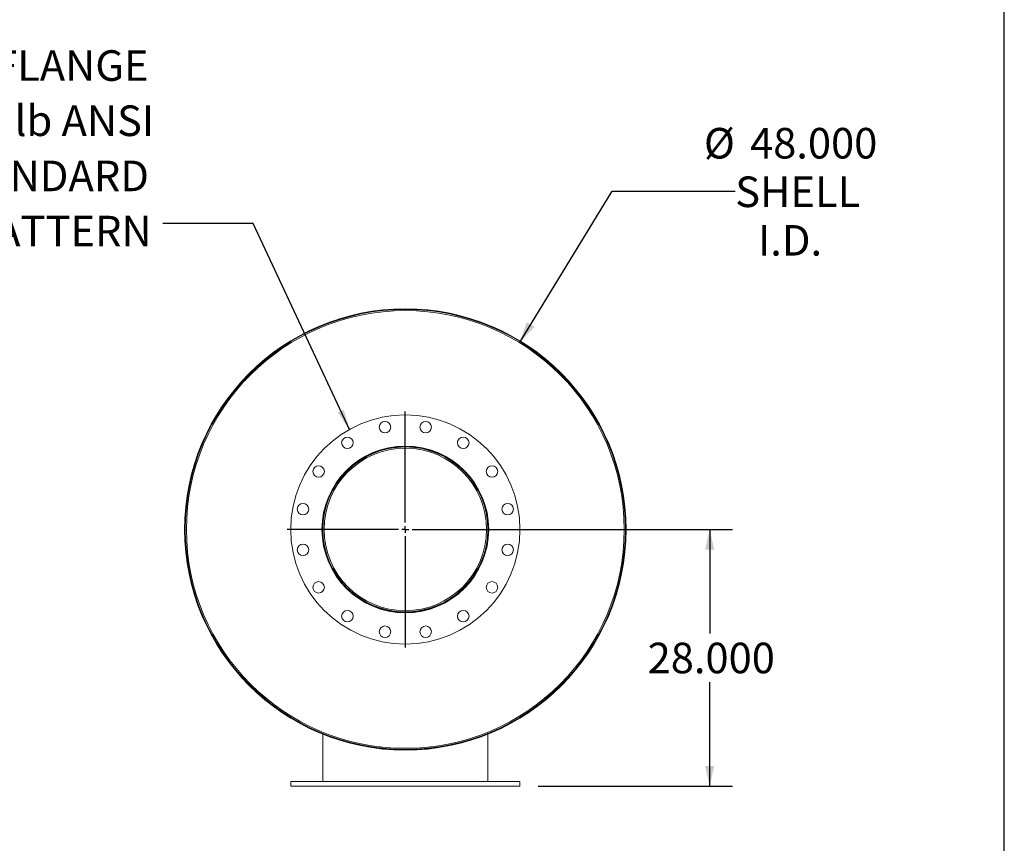
# Model space of a CAD drawing. Units: inches. Extents: x 0.5 to 10.5, y 0.5 to 7.9.
# Drawn here: x 7.8 to 10.5, y 2.7 to 5 of the extents above; entities that cross this region are included whole.
import ezdxf

# ---------------------------------------------------------------- set-up
doc = ezdxf.new("R2010")
doc.units = ezdxf.units.IN
doc.header["$MEASUREMENT"] = 0
doc.layers.add('FORMAT', color=7, linetype='Continuous')
doc.styles.add('SLDTEXTSTYLE0', font='TXT', dxfattribs={"width": 0.75})
doc.dimstyles.new('SLDDIMSTYLE0', dxfattribs={"dimtxt": 0.083333, "dimasz": 0.055, "dimexe": 0, "dimexo": 0.0625, "dimgap": 0.020833, "dimtad": 0, "dimtih": 1, "dimtoh": 1, "dimdec": 3, "dimlfac": 40, "dimrnd": 1e-09, "dimzin": 4, "dimdsep": 46, "dimtxsty": 'SLDTEXTSTYLE0', "dimsah": 1, "dimcen": 0, "dimadec": 0, "dimazin": 1, "dimtfac": 1, "dimtdec": 4, "dimtofl": 0, "dimtmove": 0, "dimatfit": 3, "dimfxl": 0, "dimfrac": 2, "dimtolj": 1, "dimtzin": 12, "dimarcsym": 0})
doc.dimstyles.new('SLDDIMSTYLE1', dxfattribs={"dimtxt": 0.083333, "dimasz": 0.055, "dimexe": 0, "dimexo": 0.0625, "dimgap": 0.020833, "dimtad": 0, "dimtih": 1, "dimtoh": 1, "dimdec": 3, "dimlfac": 40, "dimrnd": 1e-09, "dimzin": 4, "dimdsep": 46, "dimtxsty": 'SLDTEXTSTYLE0', "dimsah": 1, "dimcen": 0.09, "dimadec": 0, "dimazin": 1, "dimtfac": 1, "dimtdec": 4, "dimtofl": 0, "dimtmove": 0, "dimatfit": 3, "dimfxl": 0, "dimfrac": 2, "dimtolj": 1, "dimtzin": 12, "dimarcsym": 0})
doc.dimstyles.new('SLDDIMSTYLE2', dxfattribs={"dimtxt": 0.18, "dimasz": 0.055, "dimexe": 0, "dimexo": 0.0625, "dimgap": 0, "dimtad": 0, "dimtih": 1, "dimtoh": 1, "dimdec": 0, "dimrnd": 1e-09, "dimzin": 0, "dimdsep": 46, "dimtxsty": 'Standard', "dimsah": 1, "dimcen": 0.09, "dimadec": 0, "dimazin": 0, "dimtfac": 0.055, "dimtdec": 0, "dimtofl": 0, "dimtmove": 0, "dimatfit": 3, "dimfxl": 0, "dimfrac": 2, "dimtolj": 1, "dimtzin": 0, "dimarcsym": 0})

# ---------------------------------------------------------------- blocks, each defined once
blk = doc.blocks.new('_D')
at = {"layer": 'FORMAT'}
for p, q in [((9.1797, 4.1141), (9.4309, 4.5251)), ((9.4309, 4.5251), (9.7663, 4.5251))]:
    blk.add_line(p, q, dxfattribs=at)
blk.add_solid([(9.1797, 4.1141), (9.2191, 4.1545), (9.1977, 4.1675)], dxfattribs=at)
at = {"layer": 'FORMAT', "char_height": 0.08333, "attachment_point": 1, "style": 'SLDTEXTSTYLE0'}
for s, insert in [('%%c', (9.6809, 4.6971)), ('48.000', (9.8067, 4.6971)), ('SHELL', (9.7663, 4.5647)), ('I.D.', (9.8285, 4.4323))]:
    blk.add_mtext(s, dxfattribs=dict(at, insert=insert))
blk = doc.blocks.new('_D_1')
at = {"layer": 'FORMAT'}
for p, q in [((8.9168, 3.6021), (9.7592, 3.6021)), ((9.6967, 3.6021), (9.6967, 3.3183)), ((9.6967, 2.9021), (9.6967, 3.1859)), ((9.2293, 2.9021), (9.7592, 2.9021))]:
    blk.add_line(p, q, dxfattribs=at)
for points in [[(9.6967, 3.6021), (9.6842, 3.5471), (9.7092, 3.5471)], [(9.6967, 2.9021), (9.7092, 2.9571), (9.6842, 2.9571)]]:
    blk.add_solid(points, dxfattribs=at)
at = {"layer": 'FORMAT', "insert": (9.5274, 3.2933), "char_height": 0.08333, "attachment_point": 1, "style": 'SLDTEXTSTYLE0'}
blk.add_mtext('28.000', dxfattribs=at)
blk = doc.blocks.new('SW_NOTE_8')
at = {"layer": 'FORMAT', "color": 0, "attachment_point": 3, "style": 'SLDTEXTSTYLE0'}
for s, insert, char_height in [('(2) 18" FF FLANGE', (-0.0392, 0.4722), 0.083333), ('150 lb ANSI', (-0.024, 0.3217), 0.083333), ('STANDARD', (-0.0381, 0.1712), 0.08333), ('BOLT PATTERN', (-0.0308, 0.0208), 0.083333)]:
    blk.add_mtext(s, dxfattribs=dict(at, insert=insert, char_height=char_height))
blk = doc.blocks.new('SW_CENTERMARKSYMBOL_0')
at = {"layer": 'FORMAT', "color": 0}
for p, q in [((0, 0.01875), (0, 0.321875)), ((-0.01875, 0), (-0.321875, 0)), ((0, 0), (-0.009375, 0)), ((0, 0), (0, 0.009375)), ((0, 0), (0, -0.009375)), ((0, 0), (0.009375, 0)), ((0.01875, 0), (0.321875, 0)), ((0, -0.01875), (0, -0.321875))]:
    blk.add_line(p, q, dxfattribs=at)

msp = doc.modelspace()

# ---------------------------------------------------------------- linework, layer by layer
at = {"color": 7, "linetype": 'Continuous', "lineweight": 15}
for p, q in [((8.266796, 3.60214), (8.264929, 3.60214)), ((8.264929, 3.602115), (8.266796, 3.602115)), ((9.091796, 3.601636), (9.088433, 3.601644)), ((9.088434, 3.602127), (9.091796, 3.602127)), ((9.467991, 3.60291), (9.466796, 3.602908)), ((9.466796, 3.601346), (9.467991, 3.601344)), ((8.641796, 3.043898), (8.641796, 2.914627)), ((9.091796, 3.043898), (9.091796, 2.914627)), ((8.554296, 2.914627), (8.554296, 2.902127)), ((9.179296, 2.914627), (8.554296, 2.914627)), ((9.179296, 2.902127), (8.554296, 2.902127)), ((9.179296, 2.902127), (9.179296, 2.914627))]:
    msp.add_line(p, q, dxfattribs=at)
for centre, radius in [((8.866796, 3.602127), 0.6), ((8.866796, 3.602127), 0.596859), ((8.866796, 3.602127), 0.3125), ((8.811318, 3.881038), 0.015625), ((8.922275, 3.881038), 0.015625), ((8.708806, 3.838576), 0.015625), ((9.024787, 3.838576), 0.015625), ((8.866796, 3.602127), 0.227344), ((8.866796, 3.602127), 0.226563), ((8.630347, 3.760117), 0.015625), ((9.103246, 3.760117), 0.015625), ((8.587886, 3.657606), 0.015625), ((9.145707, 3.657606), 0.015625), ((8.587886, 3.546648), 0.015625), ((9.145707, 3.546648), 0.015625), ((8.630347, 3.444137), 0.015625), ((9.103246, 3.444137), 0.015625), ((8.708806, 3.365678), 0.015625), ((9.024787, 3.365678), 0.015625), ((8.811318, 3.323216), 0.015625), ((8.922275, 3.323216), 0.015625)]:
    msp.add_circle(centre, radius, dxfattribs=at)
for radius, start, end in [(0.601867, 180.001194, 179.998806), (0.601195, 0.074604, 359.925396), (0.225, 0, 359.875), (0.221638, 0, 359.875)]:
    msp.add_arc((8.866796, 3.602127), radius, start, end, dxfattribs=at)
at = {"layer": 'FORMAT'}
msp.add_line((10.499997, 0.500002), (10.499997, 7.875002), dxfattribs=at)

# ---------------------------------------------------------------- block references
for name, p in [('SW_NOTE_8', (8.205916, 4.436737)), ('SW_CENTERMARKSYMBOL_0', (8.866796, 3.602127))]:
    msp.add_blockref(name, p, dxfattribs=at)

# ---------------------------------------------------------------- dimensions: what is measured, and where the dimension line sits
dim = msp.add_diameter_dim_2p(p1=(8.55389, 3.09018), p2=(9.179703, 4.114074), text='<>\\PSHELL\\PI.D.', dimstyle='SLDDIMSTYLE0', dxfattribs=at)
dim.commit()
dim.dimension.update_dxf_attribs({"geometry": '_D', "text_midpoint": (9.9131, 4.525084), "dimtype": 163})
dim = msp.add_linear_dim(base=(9.69674, 2.902127), p1=(8.866796, 3.602127), p2=(9.179296, 2.902127), angle=90, dimstyle='SLDDIMSTYLE1', dxfattribs=at)
dim.commit()
dim.dimension.update_dxf_attribs({"geometry": '_D_1', "text_midpoint": (9.69674, 3.252127), "dimtype": 160})

# ---------------------------------------------------------------- leaders
msp.add_leader([(8.714128, 3.874796), (8.451979, 4.436737), (8.205916, 4.436737)], dimstyle='SLDDIMSTYLE2', dxfattribs=at)

doc.saveas('drawing.dxf')
